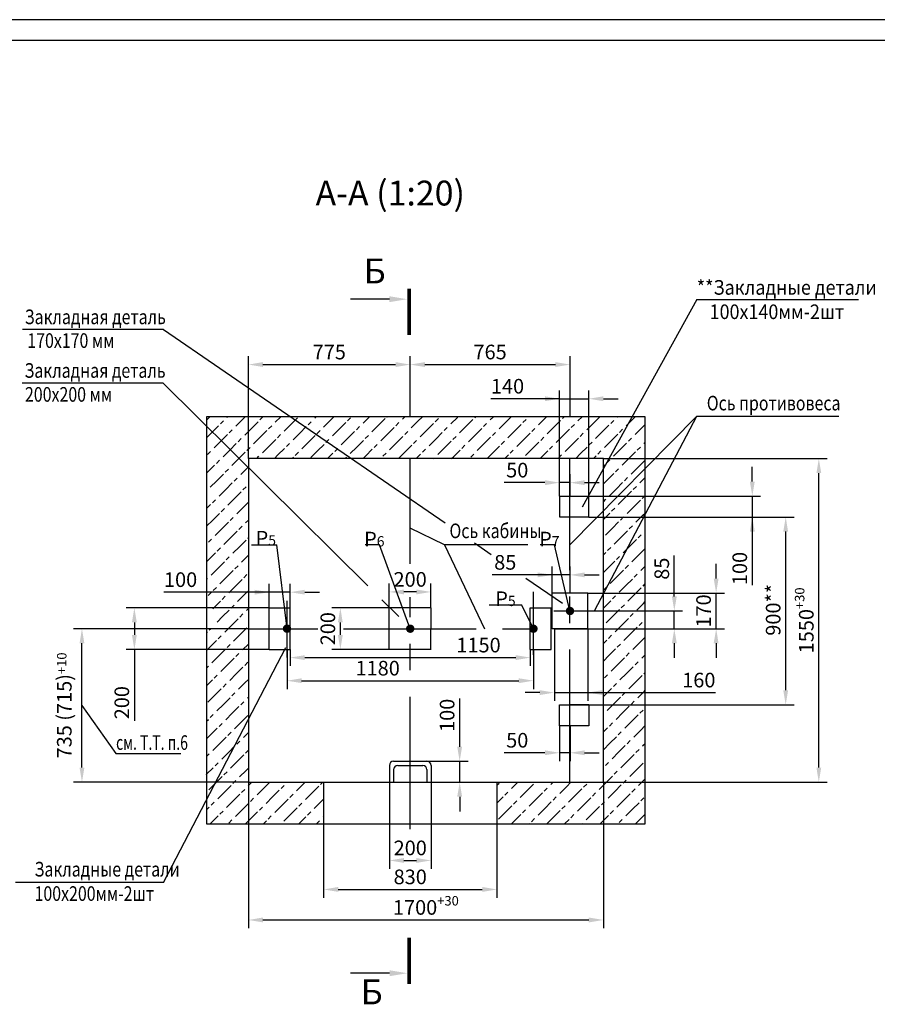
# Model space of a CAD drawing. Extents: x 2716 to 4498, y 834 to 1674.
# Drawn here: x 2944 to 3149, y 1438 to 1674 of the extents above; entities that cross this region are included whole.
import ezdxf
from ezdxf.enums import TextEntityAlignment as Align

# ---------------------------------------------------------------- set-up
doc = ezdxf.new("R2010")
doc.units = 0
doc.linetypes.add('CENTER', pattern=[50.8, 31.75, -6.35, 6.35, -6.35])
doc.layers.get('0').update_dxf_attribs({"linetype": 'CONTINUOUS'})
doc.layers.get('Defpoints').update_dxf_attribs({"linetype": 'CONTINUOUS'})
doc.layers.add('1', color=8, linetype='CONTINUOUS')
doc.layers.add('4', color=4, linetype='CENTER')
doc.styles.add('GOST', font='GOST_A (SAPR LM)_1.ttf')
doc.styles.add('MATER', font='GOST_A (SAPR LM)_0.ttf', dxfattribs={"width": 0.5, "height": 3})
doc.styles.get("Standard").update_dxf_attribs({"font": 'GOST_A (SAPR LM)_0.ttf'})
doc.dimstyles.new('GOST$0', dxfattribs={"dimtxt": 3.5, "dimasz": 3.5, "dimexe": 2, "dimexo": 0, "dimgap": 1.25, "dimtad": 1, "dimdec": 3, "dimtxsty": 'GOST', "dimcen": 3.5, "dimclrd": 3, "dimclre": 1, "dimclrt": 3, "dimadec": 3, "dimazin": 2, "dimtm": 1e-09, "dimtfac": 1, "dimtdec": 3, "dimtmove": 0, "dimatfit": 3, "dimfxl": 1, "dimtolj": 1, "dimtzin": 0, "dimarcsym": 0})
doc.dimstyles.get("Standard").update_dxf_attribs({"dimtxt": 3.5, "dimasz": 3.5, "dimexe": 2, "dimexo": 0, "dimgap": 1.25, "dimtad": 1, "dimdec": 3, "dimtxsty": 'Standard', "dimcen": 3.5, "dimclrd": 3, "dimclre": 1, "dimclrt": 3, "dimadec": 0, "dimazin": 2, "dimtfac": 1, "dimtdec": 3, "dimtmove": 0, "dimatfit": 3, "dimfxl": 1, "dimtolj": 1, "dimarcsym": 0})

# ---------------------------------------------------------------- blocks, each defined once
blk = doc.blocks.new('*D709')
at = {"color": 1, "lineweight": -2}
for p, q in [((3032.45, 1533.2), (3032.45, 1539.02)), ((3042.44, 1533.21), (3042.44, 1539.02))]:
    blk.add_line(p, q, dxfattribs=at)
at = {"color": 3, "lineweight": -2}
blk.add_line((3038.94, 1537.02), (3035.95, 1537.02), dxfattribs=at)
at = {"color": 3}
for points in [[(3035.95, 1537.6), (3035.95, 1536.43), (3032.45, 1537.02)], [(3038.94, 1536.43), (3038.94, 1537.6), (3042.44, 1537.02)]]:
    blk.add_solid(points, dxfattribs=at)
at = {"layer": 'Defpoints', "color": 0}
for p in [(3032.45, 1537.02), (3032.45, 1533.2), (3042.44, 1533.21)]:
    blk.add_point(p, dxfattribs=at)
at = {"color": 3, "linetype": 'Continuous', "insert": (3037.45, 1540.02), "char_height": 3.5, "attachment_point": 5, "style": 'GOST'}
blk.add_mtext('\\A1;200', dxfattribs=at)
blk = doc.blocks.new('26')
blk.add_line((5.544582, -0.001091), (16.544582, -0.001091))
at = {"color": 1, "const_width": 1}
blk.add_lwpolyline([(-0.019417, -2.924179), (-0.019417, 10.075821)], dxfattribs=at)
blk.add_solid([(5.544582, -0.834424), (5.544582, 0.832243), (0.544582, -0.001091)])
blk = doc.blocks.new('25')
blk.add_line((5.5, 0), (16.5, 0))
at = {"color": 1, "const_width": 1}
blk.add_lwpolyline([(0, 3), (0, -10)], dxfattribs=at)
blk.add_solid([(5.5, -0.833333), (5.5, 0.833333), (0.5, 0)])
blk = doc.blocks.new('*D713')
at = {"color": 1, "lineweight": -2}
for p, q in [((3016.72, 1481.46), (3016.72, 1463.77)), ((3058.22, 1481.46), (3058.22, 1463.77))]:
    blk.add_line(p, q, dxfattribs=at)
at = {"color": 3, "lineweight": -2}
blk.add_line((3020.22, 1465.77), (3054.72, 1465.77), dxfattribs=at)
at = {"color": 3}
for points in [[(3020.22, 1466.36), (3020.22, 1465.19), (3016.72, 1465.77)], [(3054.72, 1465.19), (3054.72, 1466.36), (3058.22, 1465.77)]]:
    blk.add_solid(points, dxfattribs=at)
at = {"layer": 'Defpoints', "color": 0}
for p in [(3016.72, 1481.46), (3058.22, 1481.46), (3058.22, 1465.77)]:
    blk.add_point(p, dxfattribs=at)
at = {"color": 3, "linetype": 'Continuous', "insert": (3037.47, 1468.78), "char_height": 3.5, "attachment_point": 5, "style": 'GOST'}
blk.add_mtext('\\A1;830', dxfattribs=at)
blk = doc.blocks.new('*D714')
at = {"color": 1, "lineweight": -2}
for p, q in [((3032.47, 1491.46), (3032.47, 1470.72)), ((3042.47, 1491.46), (3042.47, 1470.72))]:
    blk.add_line(p, q, dxfattribs=at)
at = {"color": 3, "lineweight": -2}
blk.add_line((3035.97, 1472.72), (3038.97, 1472.72), dxfattribs=at)
at = {"color": 3}
for points in [[(3035.97, 1473.3), (3035.97, 1472.13), (3032.47, 1472.72)], [(3038.97, 1472.13), (3038.97, 1473.3), (3042.47, 1472.72)]]:
    blk.add_solid(points, dxfattribs=at)
at = {"layer": 'Defpoints', "color": 0}
for p in [(3032.47, 1491.46), (3042.47, 1491.46), (3042.47, 1472.72)]:
    blk.add_point(p, dxfattribs=at)
at = {"color": 3, "linetype": 'Continuous', "insert": (3037.47, 1475.72), "char_height": 3.5, "attachment_point": 5, "style": 'GOST'}
blk.add_mtext('\\A1;200', dxfattribs=at)
blk = doc.blocks.new('*D715')
at = {"color": 1, "lineweight": -2}
for p, q in [((3007.97, 1523.21), (3007.97, 1513.76)), ((3066.97, 1523.21), (3066.97, 1513.76))]:
    blk.add_line(p, q, dxfattribs=at)
at = {"color": 3, "lineweight": -2}
blk.add_line((3011.47, 1515.76), (3063.47, 1515.76), dxfattribs=at)
at = {"color": 3}
for points in [[(3011.47, 1516.34), (3011.47, 1515.18), (3007.97, 1515.76)], [(3063.47, 1515.18), (3063.47, 1516.34), (3066.97, 1515.76)]]:
    blk.add_solid(points, dxfattribs=at)
at = {"layer": 'Defpoints', "color": 0}
for p in [(3007.97, 1523.21), (3066.97, 1523.21), (3066.97, 1515.76)]:
    blk.add_point(p, dxfattribs=at)
at = {"color": 3, "linetype": 'Continuous', "insert": (3029.68, 1518.76), "char_height": 3.5, "attachment_point": 5, "style": 'GOST'}
blk.add_mtext('\\A1;1180', dxfattribs=at)
blk = doc.blocks.new('*D716')
at = {"color": 1, "lineweight": -2}
for p, q in [((3008.72, 1523.21), (3008.72, 1519.29)), ((3066.22, 1523.21), (3066.22, 1519.29))]:
    blk.add_line(p, q, dxfattribs=at)
at = {"color": 3, "lineweight": -2}
blk.add_line((3012.22, 1521.29), (3062.72, 1521.29), dxfattribs=at)
at = {"color": 3}
for points in [[(3012.22, 1521.87), (3012.22, 1520.7), (3008.72, 1521.29)], [(3062.72, 1520.7), (3062.72, 1521.87), (3066.22, 1521.29)]]:
    blk.add_solid(points, dxfattribs=at)
at = {"layer": 'Defpoints', "color": 0}
for p in [(3008.72, 1523.21), (3066.22, 1523.21), (3066.22, 1521.29)]:
    blk.add_point(p, dxfattribs=at)
at = {"color": 3, "linetype": 'Continuous', "insert": (3053.82, 1524.29), "char_height": 3.5, "attachment_point": 5, "style": 'GOST'}
blk.add_mtext('\\A1;1150', dxfattribs=at)
blk = doc.blocks.new('*D717')
at = {"color": 1, "lineweight": -2}
for p, q in [((2998.72, 1568.96), (2998.72, 1593.46)), ((3037.47, 1578.96), (3037.47, 1593.46))]:
    blk.add_line(p, q, dxfattribs=at)
at = {"color": 3, "lineweight": -2}
blk.add_line((3002.22, 1591.46), (3033.97, 1591.46), dxfattribs=at)
at = {"color": 3}
for points in [[(3002.22, 1592.05), (3002.22, 1590.88), (2998.72, 1591.46)], [(3033.97, 1590.88), (3033.97, 1592.05), (3037.47, 1591.46)]]:
    blk.add_solid(points, dxfattribs=at)
at = {"layer": 'Defpoints', "color": 0}
for p in [(3037.47, 1591.46), (3037.47, 1578.96), (2998.72, 1568.96)]:
    blk.add_point(p, dxfattribs=at)
at = {"color": 3, "linetype": 'Continuous', "insert": (3018.09, 1594.46), "char_height": 3.5, "attachment_point": 5, "style": 'GOST'}
blk.add_mtext('\\A1;775', dxfattribs=at)
blk = doc.blocks.new('*D722')
at = {"color": 1, "lineweight": -2}
for p, q in [((2998.72, 1528.21), (2956.88, 1528.21)), ((2998.72, 1491.46), (2956.88, 1491.46))]:
    blk.add_line(p, q, dxfattribs=at)
at = {"color": 3, "lineweight": -2}
blk.add_line((2958.88, 1494.96), (2958.88, 1524.71), dxfattribs=at)
at = {"color": 3}
for points in [[(2959.46, 1524.71), (2958.3, 1524.71), (2958.88, 1528.21)], [(2958.3, 1494.96), (2959.46, 1494.96), (2958.88, 1491.46)]]:
    blk.add_solid(points, dxfattribs=at)
at = {"layer": 'Defpoints', "color": 0}
for p in [(2958.88, 1528.21), (2998.72, 1528.21), (2998.72, 1491.46)]:
    blk.add_point(p, dxfattribs=at)
at = {"color": 3, "linetype": 'Continuous', "insert": (2955.63, 1509.84), "char_height": 3.5, "attachment_point": 5, "rotation": 90, "style": 'GOST'}
blk.add_mtext('\\A1;\\A2;735 (715)\\H0.65x;\\S+10^ ;', dxfattribs=at)
blk = doc.blocks.new('*D723')
at = {"color": 1, "lineweight": -2}
for p, q in [((3003.72, 1533.21), (2969.43, 1533.21)), ((3003.72, 1523.21), (2969.43, 1523.21))]:
    blk.add_line(p, q, dxfattribs=at)
at = {"color": 3, "lineweight": -2}
for p, q in [((2971.43, 1529.71), (2971.43, 1526.71)), ((2971.43, 1523.21), (2971.43, 1506.12))]:
    blk.add_line(p, q, dxfattribs=at)
at = {"color": 3}
for points in [[(2972.01, 1529.71), (2970.84, 1529.71), (2971.43, 1533.21)], [(2970.84, 1526.71), (2972.01, 1526.71), (2971.43, 1523.21)]]:
    blk.add_solid(points, dxfattribs=at)
at = {"layer": 'Defpoints', "color": 0}
for p in [(3003.72, 1533.21), (2971.43, 1523.21), (3003.72, 1523.21)]:
    blk.add_point(p, dxfattribs=at)
at = {"color": 3, "linetype": 'Continuous', "insert": (2968.42, 1510.5), "char_height": 3.5, "attachment_point": 5, "rotation": 90, "style": 'GOST'}
blk.add_mtext('\\A1;200', dxfattribs=at)
blk = doc.blocks.new('*D724')
at = {"color": 1, "lineweight": -2}
for p, q in [((3032.45, 1533.2), (3018.74, 1533.2)), ((3032.6, 1523.21), (3018.74, 1523.21))]:
    blk.add_line(p, q, dxfattribs=at)
at = {"color": 3, "lineweight": -2}
blk.add_line((3020.74, 1526.71), (3020.74, 1529.7), dxfattribs=at)
at = {"color": 3}
for points in [[(3021.32, 1529.7), (3020.16, 1529.7), (3020.74, 1533.2)], [(3020.16, 1526.71), (3021.32, 1526.71), (3020.74, 1523.21)]]:
    blk.add_solid(points, dxfattribs=at)
at = {"layer": 'Defpoints', "color": 0}
for p in [(3020.74, 1533.2), (3032.45, 1533.2), (3032.6, 1523.21)]:
    blk.add_point(p, dxfattribs=at)
at = {"color": 3, "linetype": 'Continuous', "insert": (3017.74, 1528.21), "char_height": 3.5, "attachment_point": 5, "rotation": 90, "style": 'GOST'}
blk.add_mtext('\\A1;200', dxfattribs=at)
blk = doc.blocks.new('*D725')
at = {"color": 1, "lineweight": -2}
for p, q in [((3003.72, 1533.21), (3003.72, 1538.96)), ((3008.72, 1533.21), (3008.72, 1538.96))]:
    blk.add_line(p, q, dxfattribs=at)
at = {"color": 3, "lineweight": -2}
for p, q in [((3003.72, 1536.96), (2978.49, 1536.96)), ((3000.22, 1536.96), (2996.72, 1536.96)), ((3008.72, 1536.96), (3003.72, 1536.96)), ((3012.22, 1536.96), (3015.72, 1536.96))]:
    blk.add_line(p, q, dxfattribs=at)
at = {"color": 3}
for points in [[(3000.22, 1536.38), (3000.22, 1537.54), (3003.72, 1536.96)], [(3012.22, 1537.54), (3012.22, 1536.38), (3008.72, 1536.96)]]:
    blk.add_solid(points, dxfattribs=at)
at = {"layer": 'Defpoints', "color": 0}
for p in [(3003.72, 1536.96), (3003.72, 1533.21), (3008.72, 1533.21)]:
    blk.add_point(p, dxfattribs=at)
at = {"color": 3, "linetype": 'Continuous', "insert": (2982.49, 1539.96), "char_height": 3.5, "attachment_point": 5, "style": 'GOST'}
blk.add_mtext('\\A1;100', dxfattribs=at)
blk = doc.blocks.new('*D728')
at = {"color": 1, "lineweight": -2}
for p, q in [((3083.72, 1568.96), (3137.29, 1568.96)), ((3083.72, 1491.46), (3137.29, 1491.46))]:
    blk.add_line(p, q, dxfattribs=at)
at = {"color": 3, "lineweight": -2}
blk.add_line((3135.29, 1494.96), (3135.29, 1565.46), dxfattribs=at)
at = {"color": 3}
for points in [[(3135.87, 1565.46), (3134.71, 1565.46), (3135.29, 1568.96)], [(3134.71, 1494.96), (3135.87, 1494.96), (3135.29, 1491.46)]]:
    blk.add_solid(points, dxfattribs=at)
at = {"layer": 'Defpoints', "color": 0}
for p in [(3083.72, 1568.96), (3135.29, 1568.96), (3083.72, 1491.46)]:
    blk.add_point(p, dxfattribs=at)
at = {"color": 3, "linetype": 'Continuous', "insert": (3132.29, 1530.21), "char_height": 3.5, "attachment_point": 5, "rotation": 90, "style": 'GOST'}
blk.add_mtext('\\A1;\\A1;1550\\H2.275;\\A2;\\S+30^ ;', dxfattribs=at)
blk = doc.blocks.new('*D729')
at = {"color": 1, "lineweight": -2}
for p, q in [((3080.22, 1554.96), (3129.36, 1554.96)), ((3080.22, 1509.96), (3129.36, 1509.96))]:
    blk.add_line(p, q, dxfattribs=at)
at = {"color": 3, "lineweight": -2}
blk.add_line((3127.36, 1513.46), (3127.36, 1551.46), dxfattribs=at)
at = {"color": 3}
for points in [[(3127.94, 1551.46), (3126.78, 1551.46), (3127.36, 1554.96)], [(3126.78, 1513.46), (3127.94, 1513.46), (3127.36, 1509.96)]]:
    blk.add_solid(points, dxfattribs=at)
at = {"layer": 'Defpoints', "color": 0}
for p in [(3080.22, 1554.96), (3127.36, 1554.96), (3080.22, 1509.96)]:
    blk.add_point(p, dxfattribs=at)
at = {"color": 3, "linetype": 'Continuous', "insert": (3124.36, 1532.74), "char_height": 3.5, "attachment_point": 5, "rotation": 90, "style": 'GOST'}
blk.add_mtext('\\A1;{\\A1;900}**', dxfattribs=at)
blk = doc.blocks.new('*D730')
at = {"color": 3, "lineweight": -2}
for p, q in [((3110.71, 1540.21), (3110.71, 1543.71)), ((3110.71, 1528.21), (3110.71, 1536.71)), ((3110.71, 1524.71), (3110.71, 1521.21))]:
    blk.add_line(p, q, dxfattribs=at)
at = {"color": 1, "lineweight": -2}
for p, q in [((3079.97, 1536.71), (3112.71, 1536.71)), ((3079.97, 1528.21), (3112.71, 1528.21))]:
    blk.add_line(p, q, dxfattribs=at)
at = {"color": 3}
for points in [[(3110.12, 1540.21), (3111.29, 1540.21), (3110.71, 1536.71)], [(3111.29, 1524.71), (3110.12, 1524.71), (3110.71, 1528.21)]]:
    blk.add_solid(points, dxfattribs=at)
at = {"layer": 'Defpoints', "color": 0}
for p in [(3079.97, 1536.71), (3110.71, 1536.71), (3079.97, 1528.21)]:
    blk.add_point(p, dxfattribs=at)
at = {"color": 3, "linetype": 'Continuous', "insert": (3107.7, 1532.46), "char_height": 3.5, "attachment_point": 5, "rotation": 90, "style": 'GOST'}
blk.add_mtext('\\A1;170', dxfattribs=at)
blk = doc.blocks.new('*D731')
at = {"color": 3, "lineweight": -2}
for p, q in [((3119.36, 1563.46), (3119.36, 1566.96)), ((3119.36, 1559.96), (3119.36, 1554.96)), ((3119.36, 1554.96), (3119.36, 1538.63)), ((3119.36, 1551.46), (3119.36, 1547.96))]:
    blk.add_line(p, q, dxfattribs=at)
at = {"color": 1, "lineweight": -2}
for p, q in [((3080.22, 1559.96), (3121.36, 1559.96)), ((3080.22, 1554.96), (3121.36, 1554.96))]:
    blk.add_line(p, q, dxfattribs=at)
at = {"color": 3}
for points in [[(3118.78, 1563.46), (3119.95, 1563.46), (3119.36, 1559.96)], [(3119.95, 1551.46), (3118.78, 1551.46), (3119.36, 1554.96)]]:
    blk.add_solid(points, dxfattribs=at)
at = {"layer": 'Defpoints', "color": 0}
for p in [(3080.22, 1559.96), (3080.22, 1554.96), (3119.36, 1554.96)]:
    blk.add_point(p, dxfattribs=at)
at = {"color": 3, "linetype": 'Continuous', "insert": (3116.36, 1542.63), "char_height": 3.5, "attachment_point": 5, "rotation": 90, "style": 'GOST'}
blk.add_mtext('\\A1;100', dxfattribs=at)
blk = doc.blocks.new('*D732')
at = {"color": 3, "lineweight": -2}
for p, q in [((3100.69, 1535.96), (3100.69, 1545.71)), ((3100.69, 1528.21), (3100.69, 1532.46)), ((3100.69, 1524.71), (3100.69, 1521.21))]:
    blk.add_line(p, q, dxfattribs=at)
at = {"color": 1, "lineweight": -2}
for p, q in [((3083.72, 1532.46), (3102.69, 1532.46)), ((3081.72, 1528.21), (3102.69, 1528.21))]:
    blk.add_line(p, q, dxfattribs=at)
at = {"color": 3}
for points in [[(3100.11, 1535.96), (3101.28, 1535.96), (3100.69, 1532.46)], [(3101.28, 1524.71), (3100.11, 1524.71), (3100.69, 1528.21)]]:
    blk.add_solid(points, dxfattribs=at)
at = {"layer": 'Defpoints', "color": 0}
for p in [(3083.72, 1532.46), (3100.69, 1532.46), (3081.72, 1528.21)]:
    blk.add_point(p, dxfattribs=at)
at = {"color": 3, "linetype": 'Continuous', "insert": (3097.69, 1542.59), "char_height": 3.5, "attachment_point": 5, "rotation": 90, "style": 'GOST'}
blk.add_mtext('\\A1;85', dxfattribs=at)
blk = doc.blocks.new('*D733')
at = {"color": 1, "lineweight": -2}
for p, q in [((3071.97, 1528.21), (3071.97, 1510.91)), ((3079.97, 1528.21), (3079.97, 1510.91))]:
    blk.add_line(p, q, dxfattribs=at)
at = {"color": 3, "lineweight": -2}
for p, q in [((3068.47, 1512.91), (3064.97, 1512.91)), ((3071.97, 1512.91), (3079.97, 1512.91)), ((3079.97, 1512.91), (3110.56, 1512.91)), ((3083.47, 1512.91), (3086.97, 1512.91))]:
    blk.add_line(p, q, dxfattribs=at)
at = {"color": 3}
for points in [[(3068.47, 1512.33), (3068.47, 1513.49), (3071.97, 1512.91)], [(3083.47, 1513.49), (3083.47, 1512.33), (3079.97, 1512.91)]]:
    blk.add_solid(points, dxfattribs=at)
at = {"layer": 'Defpoints', "color": 0}
for p in [(3071.97, 1528.21), (3079.97, 1528.21), (3079.97, 1512.91)]:
    blk.add_point(p, dxfattribs=at)
at = {"color": 3, "linetype": 'Continuous', "insert": (3106.56, 1515.91), "char_height": 3.5, "attachment_point": 5, "style": 'GOST'}
blk.add_mtext('\\A1;160', dxfattribs=at)
blk = doc.blocks.new('*D734')
at = {"color": 1, "lineweight": -2}
for p, q in [((3071.47, 1536.71), (3071.47, 1543.1)), ((3075.72, 1536.71), (3075.72, 1543.1))]:
    blk.add_line(p, q, dxfattribs=at)
at = {"color": 3, "lineweight": -2}
for p, q in [((3071.47, 1541.1), (3057.09, 1541.1)), ((3067.97, 1541.1), (3064.47, 1541.1)), ((3075.72, 1541.1), (3071.47, 1541.1)), ((3079.22, 1541.1), (3082.72, 1541.1))]:
    blk.add_line(p, q, dxfattribs=at)
at = {"color": 3}
for points in [[(3067.97, 1540.52), (3067.97, 1541.68), (3071.47, 1541.1)], [(3079.22, 1541.68), (3079.22, 1540.52), (3075.72, 1541.1)]]:
    blk.add_solid(points, dxfattribs=at)
at = {"layer": 'Defpoints', "color": 0}
for p in [(3071.47, 1541.1), (3071.47, 1536.71), (3075.72, 1536.71)]:
    blk.add_point(p, dxfattribs=at)
at = {"color": 3, "linetype": 'Continuous', "insert": (3060.22, 1544.1), "char_height": 3.5, "attachment_point": 5}
blk.add_mtext('\\A1;85', dxfattribs=at)
blk = doc.blocks.new('*D735')
at = {"color": 3, "lineweight": -2}
for p, q in [((3049.31, 1499.96), (3049.31, 1511.47)), ((3049.31, 1491.46), (3049.31, 1496.46)), ((3049.31, 1487.96), (3049.31, 1484.46))]:
    blk.add_line(p, q, dxfattribs=at)
at = {"color": 1, "lineweight": -2}
for p, q in [((3041.47, 1496.46), (3051.31, 1496.46)), ((3042.47, 1491.46), (3051.31, 1491.46))]:
    blk.add_line(p, q, dxfattribs=at)
at = {"color": 3}
for points in [[(3048.72, 1499.96), (3049.89, 1499.96), (3049.31, 1496.46)], [(3049.89, 1487.96), (3048.72, 1487.96), (3049.31, 1491.46)]]:
    blk.add_solid(points, dxfattribs=at)
at = {"layer": 'Defpoints', "color": 0}
for p in [(3041.47, 1496.46), (3049.31, 1496.46), (3042.47, 1491.46)]:
    blk.add_point(p, dxfattribs=at)
at = {"color": 3, "linetype": 'Continuous', "insert": (3046.3, 1507.47), "char_height": 3.5, "attachment_point": 5, "rotation": 90, "style": 'GOST'}
blk.add_mtext('\\A1;100', dxfattribs=at)
blk = doc.blocks.new('*D736')
at = {"color": 1, "lineweight": -2}
for p, q in [((3073.22, 1504.96), (3073.22, 1496.5)), ((3075.72, 1504.96), (3075.72, 1496.5))]:
    blk.add_line(p, q, dxfattribs=at)
at = {"color": 3, "lineweight": -2}
for p, q in [((3069.72, 1498.5), (3059.96, 1498.5)), ((3075.72, 1498.5), (3073.22, 1498.5)), ((3079.22, 1498.5), (3082.72, 1498.5))]:
    blk.add_line(p, q, dxfattribs=at)
at = {"color": 3}
for points in [[(3069.72, 1497.92), (3069.72, 1499.09), (3073.22, 1498.5)], [(3079.22, 1499.09), (3079.22, 1497.92), (3075.72, 1498.5)]]:
    blk.add_solid(points, dxfattribs=at)
at = {"layer": 'Defpoints', "color": 0}
for p in [(3073.22, 1504.96), (3075.72, 1504.96), (3073.22, 1498.5)]:
    blk.add_point(p, dxfattribs=at)
at = {"color": 3, "linetype": 'Continuous', "insert": (3063.09, 1501.5), "char_height": 3.5, "attachment_point": 5, "style": 'GOST'}
blk.add_mtext('\\A1;50', dxfattribs=at)
blk = doc.blocks.new('*D737')
at = {"color": 1, "lineweight": -2}
for p, q in [((3037.47, 1578.96), (3037.47, 1593.46)), ((3075.72, 1578.96), (3075.72, 1593.46))]:
    blk.add_line(p, q, dxfattribs=at)
at = {"color": 3, "lineweight": -2}
blk.add_line((3040.97, 1591.46), (3072.22, 1591.46), dxfattribs=at)
at = {"color": 3}
for points in [[(3040.97, 1592.05), (3040.97, 1590.88), (3037.47, 1591.46)], [(3072.22, 1590.88), (3072.22, 1592.05), (3075.72, 1591.46)]]:
    blk.add_solid(points, dxfattribs=at)
at = {"layer": 'Defpoints', "color": 0}
for p in [(3075.72, 1591.46), (3037.47, 1578.96), (3075.72, 1578.96)]:
    blk.add_point(p, dxfattribs=at)
at = {"color": 3, "linetype": 'Continuous', "insert": (3056.59, 1594.47), "char_height": 3.5, "attachment_point": 5, "style": 'GOST'}
blk.add_mtext('\\A1;765', dxfattribs=at)
blk = doc.blocks.new('*D738')
at = {"color": 1, "lineweight": -2}
for p, q in [((3073.22, 1561.21), (3073.22, 1585.28)), ((3080.22, 1559.96), (3080.22, 1585.28))]:
    blk.add_line(p, q, dxfattribs=at)
at = {"color": 3, "lineweight": -2}
for p, q in [((3073.22, 1583.28), (3056.76, 1583.28)), ((3069.72, 1583.28), (3066.22, 1583.28)), ((3073.22, 1583.28), (3080.22, 1583.28)), ((3083.72, 1583.28), (3087.22, 1583.28))]:
    blk.add_line(p, q, dxfattribs=at)
at = {"color": 3}
for points in [[(3069.72, 1582.7), (3069.72, 1583.86), (3073.22, 1583.28)], [(3083.72, 1583.86), (3083.72, 1582.7), (3080.22, 1583.28)]]:
    blk.add_solid(points, dxfattribs=at)
at = {"layer": 'Defpoints', "color": 0}
for p in [(3080.22, 1583.28), (3073.22, 1561.21), (3080.22, 1559.96)]:
    blk.add_point(p, dxfattribs=at)
at = {"color": 3, "linetype": 'Continuous', "insert": (3060.76, 1586.28), "char_height": 3.5, "attachment_point": 5, "style": 'GOST'}
blk.add_mtext('\\A1;140', dxfattribs=at)
blk = doc.blocks.new('*D739')
at = {"color": 1, "lineweight": -2}
for p, q in [((3073.22, 1559.96), (3073.22, 1565.19)), ((3075.72, 1559.96), (3075.72, 1565.19))]:
    blk.add_line(p, q, dxfattribs=at)
at = {"color": 3, "lineweight": -2}
for p, q in [((3069.72, 1563.19), (3059.96, 1563.19)), ((3075.72, 1563.19), (3073.22, 1563.19)), ((3079.22, 1563.19), (3082.72, 1563.19))]:
    blk.add_line(p, q, dxfattribs=at)
at = {"color": 3}
for points in [[(3069.72, 1562.6), (3069.72, 1563.77), (3073.22, 1563.19)], [(3079.22, 1563.77), (3079.22, 1562.6), (3075.72, 1563.19)]]:
    blk.add_solid(points, dxfattribs=at)
at = {"layer": 'Defpoints', "color": 0}
for p in [(3073.22, 1563.19), (3073.22, 1559.96), (3075.72, 1559.96)]:
    blk.add_point(p, dxfattribs=at)
at = {"color": 3, "linetype": 'Continuous', "insert": (3063.09, 1566.19), "char_height": 3.5, "attachment_point": 5, "style": 'GOST'}
blk.add_mtext('\\A1;50', dxfattribs=at)
blk = doc.blocks.new('*D891')
at = {"color": 1, "lineweight": -2}
for p, q in [((2998.72, 1491.46), (2998.72, 1456.46)), ((3083.72, 1491.46), (3083.72, 1456.46))]:
    blk.add_line(p, q, dxfattribs=at)
at = {"color": 3, "lineweight": -2}
blk.add_line((3002.22, 1458.46), (3080.22, 1458.46), dxfattribs=at)
at = {"color": 3}
for points in [[(3002.22, 1459.05), (3002.22, 1457.88), (2998.72, 1458.46)], [(3080.22, 1457.88), (3080.22, 1459.05), (3083.72, 1458.46)]]:
    blk.add_solid(points, dxfattribs=at)
at = {"layer": 'Defpoints', "color": 0}
for p in [(2998.72, 1491.46), (3083.72, 1491.46), (3083.72, 1458.46)]:
    blk.add_point(p, dxfattribs=at)
at = {"color": 3, "linetype": 'Continuous', "insert": (3041.22, 1461.47), "char_height": 3.5, "attachment_point": 5, "style": 'GOST'}
blk.add_mtext('\\A1;\\A1;1700\\H2.275;\\A2;\\S+30^ ;', dxfattribs=at)
blk = doc.blocks.new('a2')
at = {"color": 1, "linetype": 'Continuous'}
blk.add_line((594, 420.14), (0, 420.14), dxfattribs=at)
at = {"linetype": 'Continuous'}
blk.add_line((589, 415.14), (20, 415.14), dxfattribs=at)
at = {"color": 5, "linetype": 'Continuous', "style": 'GOST', "width": 0.9}
blk.add_attdef('НОМЕР(ВЕРХНИЙ)', text='', height=6, rotation=180, dxfattribs=at).set_placement((56.14, 411.25), align=Align.CENTER)
at = {"color": 5, "linetype": 'Continuous'}
blk.add_attdef('НОМЕР(НИЖНИЙ)', text='', height=6, dxfattribs=at).set_placement((528.19, 48.87), align=Align.CENTER)
at = {"color": 5, "linetype": 'Continuous', "style": 'GOST', "width": 0.85}
for tag, p, height in [('НАЗВАНИЕ1', (470.57, 37.06), 6), ('НАЗВАНИЕ2', (470.57, 29.85), 6), ('ОТДЕЛ', (556.09, 6.6), 4)]:
    blk.add_attdef(tag, p, '', height=height, dxfattribs=at)
at = {"color": 3, "linetype": 'Continuous', "style": 'GOST'}
for tag, width, p, p2 in [('РАЗРАБОТАЛ', 0.819856, (421.65, 30.87), (442.97, 30.87)), ('ПРОВЕРИЛ', 1.107338, (421.9, 25.81), (443.21, 25.81)), ('Т контроль', 0.932733, (421.9, 21.48), (443.21, 21.48)), ('Э. метр', 1.366116, (421.41, 16.09), (442.73, 16.09)), ('НКОНТРОЛ', 1.093142, (421.78, 10.92), (443.1, 10.92)), ('УТВЕРДИЛ', 1.093142, (421.17, 6.01), (442.48, 6.01))]:
    blk.add_attdef(tag, text='', height=3.5, dxfattribs=dict(at, width=width)).set_placement(p, p2, align=Align.FIT)
at = {"color": 3, "linetype": 'Continuous', "style": 'GOST', "width": 0.85}
blk.add_attdef('МАССА', text='', height=3.5, dxfattribs=at).set_placement((562.19, 30.91), align=Align.CENTER)
at = {"color": 3, "linetype": 'Continuous', "style": 'GOST'}
blk.add_attdef('МАСШТАБ', text='', height=3.5, dxfattribs=at).set_placement((580.21, 30.84), align=Align.CENTER)
for tag, p in [('ЛИСТ', (553.69, 21.25)), ('ЛИСТОВ', (582.69, 21.26))]:
    blk.add_attdef(tag, p, '', height=3.5, dxfattribs=at)
at = {"color": 3, "style": 'MATER', "width": 0.5}
for tag, p in [('ГОСТ(ВЕРХНИЙ)', (484.56, 13.69)), ('МАТЕРИАЛ', (469.99, 12.46)), ('ГОСТ(НИЖНИЙ)', (484.56, 9.53))]:
    blk.add_attdef(tag, p, '', height=3, dxfattribs=at)
at = {"color": 3, "linetype": 'Continuous', "width": 0.8}
blk.add_attdef('FULPATH', text='', height=3, dxfattribs=at).set_placement((415.56, 0.81), align=Align.RIGHT)

msp = doc.modelspace()

# ---------------------------------------------------------------- hatches: boundary and pattern name
at = {"layer": '1'}
h = msp.add_hatch(dxfattribs=at)
h.set_pattern_fill('BETON', color=1, scale=3, style=0)
h.set_pattern_definition([(45, (2715.5, 1254.0526), (-2.12132, 2.12132), [2.25, 2.25, -0.6, 1.05, -0.6, -0.6])])
h.paths.add_polyline_path([(3075.719261, 1568.9633667), (3075.719261, 1578.9633667), (3037.469261, 1578.9633667), (3037.469261, 1568.9633667)])
h.paths.add_polyline_path([(3075.719261, 1578.9633667), (3075.719261, 1568.9633667), (3083.719261, 1568.9633667), (3083.719261, 1566.3469346), (3093.719261, 1575.091047), (3093.719261, 1578.9633667)])
h.paths.add_polyline_path([(3093.719261, 1561.4693286), (3093.719261, 1575.091047), (3083.719261, 1566.3469346), (3083.719261, 1540.261067)])
h.paths.add_polyline_path([(3093.719261, 1528.2133667), (3093.719261, 1561.4693286), (3083.719261, 1540.261067), (3083.719261, 1528.2133667)])
h.paths.add_polyline_path([(3093.719261, 1528.2133667), (3083.719261, 1528.2133667), (3083.719261, 1491.4633667), (3075.719261, 1491.4633667), (3075.719261, 1481.4633667), (3093.719261, 1481.4633667)])
h.paths.add_polyline_path([(3075.719261, 1481.4633667), (3075.719261, 1491.4633667), (3058.219261, 1491.4633667), (3058.219261, 1481.4633667)])
h.paths.add_polyline_path([(3016.719261, 1481.4633667), (3016.719261, 1491.4633667), (2998.719261, 1491.4633667), (2998.719261, 1528.2133667), (2988.719261, 1528.2133667), (2988.719261, 1481.4633667)])
h.paths.add_polyline_path([(2988.719261, 1556.2009579), (2988.719261, 1537.2861439), (2991.7807486, 1528.2133667), (2998.719261, 1528.2133667), (2998.719261, 1542.8766016)])
h.paths.add_polyline_path([(2988.719261, 1578.9633667), (2988.719261, 1565.7586053), (2998.719261, 1561.7033701), (2998.719261, 1568.9633667), (3037.469261, 1568.9633667), (3037.469261, 1578.9633667)])
h.paths.add_polyline_path([(2998.719261, 1561.7033701), (2988.719261, 1565.7586053), (2988.719261, 1556.2009579), (2998.719261, 1542.8766016)])
h.paths.add_polyline_path([(3090.219261, 1525.4217593), (3097.0954515, 1525.4217593), (3097.0954515, 1519.4217593), (3090.219261, 1519.4217593)], flags=9)
h.paths.add_polyline_path([(2988.3430705, 1546.6974087), (2988.719261, 1546.6974087), (2988.719261, 1540.6974087), (2988.3430705, 1540.6974087)], flags=9)

# ---------------------------------------------------------------- linework, layer by layer
at = {"color": 3}
for p, q in [((3106.0796886, 1607.054277), (3078.664134, 1557.3277105)), ((2978.3983847, 1599.8273838), (3045.8293139, 1553.5761996)), ((2978.3506433, 1586.9882143), (3027.3179804, 1538.4841252)), ((3052.8854278, 1548.7363786), (3056.8457027, 1546.0200079)), ((3065.1378206, 1540.3324062), (3073.9042681, 1534.3194595)), ((3030.6878498, 1535.1461359), (3034.7730265, 1531.0996063))]:
    msp.add_line(p, q, dxfattribs=at)
for p, q in [((3093.719261, 1578.9633667), (2988.719261, 1578.9633667)), ((2988.719261, 1578.9633667), (2988.719261, 1481.4633667)), ((3093.719261, 1481.4633667), (3093.719261, 1578.9633667)), ((3083.719261, 1568.9633667), (2998.719261, 1568.9633667)), ((2998.719261, 1568.9633667), (2998.719261, 1491.4633667)), ((3083.719261, 1491.4633667), (3083.719261, 1568.9633667)), ((3032.469261, 1495.4633667), (3032.469261, 1491.4633667)), ((3033.469261, 1496.4633667), (3041.469261, 1496.4633667)), ((3034.469261, 1495.4633667), (3040.469261, 1495.4633667)), ((3042.469261, 1495.4633667), (3042.469261, 1491.4633667)), ((3033.469261, 1494.4633667), (3033.469261, 1491.4633667)), ((3041.469261, 1494.4633667), (3041.469261, 1491.4633667)), ((2998.719261, 1491.4633667), (3083.719261, 1491.4633667)), ((3016.719261, 1491.4633667), (3016.719261, 1481.4633667)), ((3029.810725, 1491.4633667), (3045.944871, 1491.4633667)), ((3058.219261, 1491.4633667), (3058.219261, 1481.4633667)), ((2988.719261, 1481.4633667), (3093.719261, 1481.4633667))]:
    msp.add_line(p, q)
for centre, start, end in [((3033.469261, 1495.4633667), 90, 180), ((3034.469261, 1494.4633667), 90, 180), ((3040.469261, 1494.4633667), 0, 90), ((3041.469261, 1495.4633667), 0, 90)]:
    msp.add_arc(centre, 1, start, end)
at = {"layer": '1', "color": 3}
for p, q in [((3106.0796886, 1607.054277), (3144.8014046, 1607.054277)), ((3081.5702238, 1532.4633667), (3106.1212172, 1579.1057047)), ((2958.8800002, 1509.8383667), (2966.9954914, 1498.3665868)), ((2966.9954914, 1498.3665868), (2982.5759465, 1498.3665868))]:
    msp.add_line(p, q, dxfattribs=at)
at = {"layer": '1', "color": 3, "linetype": 'Continuous'}
for p, q in [((2978.407984, 1599.827371), (2944.613164, 1599.87226)), ((2978.3506433, 1586.9882143), (2944.5558233, 1587.0331033)), ((3075.719261, 1548.2916082), (3106.1212172, 1579.1057047)), ((3106.1212172, 1579.1057047), (3140.0853235, 1579.1056749)), ((2999.4547886, 1548.2824288), (3005.5051636, 1548.2824288)), ((3007.969261, 1528.2133667), (3005.5051636, 1548.2824288)), ((3030.0945801, 1548.2824288), (3026.6605936, 1548.2824288)), ((3037.469261, 1528.2133667), (3030.0945801, 1548.2824288)), ((3065.6597283, 1548.2824288), (3045.6365984, 1548.2824288)), ((3071.9981675, 1548.2824288), (3068.564181, 1548.2824288)), ((3075.719261, 1532.4633667), (3071.9981675, 1548.2824288)), ((3064.1986906, 1533.8223543), (3056.3495536, 1533.8223543)), ((3066.969261, 1528.2133667), (3064.1986906, 1533.8223543)), ((2978.407984, 1467.4570677), (3007.72157, 1523.7198791)), ((2978.407984, 1467.4570677), (2942.987171, 1467.4570677))]:
    msp.add_line(p, q, dxfattribs=at)
at = {"layer": '1', "color": 7, "linetype": 'Continuous'}
for p, q in [((3073.219261, 1559.9633667), (3073.219261, 1554.9633667)), ((3073.219261, 1559.9633667), (3080.219261, 1559.9633667)), ((3080.219261, 1554.9633667), (3080.219261, 1559.9633667)), ((3073.219261, 1554.9633667), (3080.219261, 1554.9633667)), ((3073.219261, 1504.9633667), (3073.219261, 1509.9633667)), ((3073.219261, 1509.9633667), (3080.219261, 1509.9633667)), ((3080.219261, 1509.9633667), (3075.719261, 1509.9633667)), ((3080.219261, 1509.9633667), (3080.219261, 1504.9633667)), ((3080.219261, 1504.9633667), (3073.219261, 1504.9633667))]:
    msp.add_line(p, q, dxfattribs=at)
at = {"layer": '1', "color": 1}
for q in [(3037.469261, 1552.3030423), (3055.2249451, 1528.2133667)]:
    msp.add_line((3045.6365984, 1548.2824288), q, dxfattribs=at)
at = {"layer": '1', "color": 7}
for p, q in [((3042.4436463, 1533.213737), (3032.4463128, 1533.2133667)), ((3032.4593999, 1523.2112635), (3032.4486076, 1533.2112574)), ((3042.4378158, 1523.2137391), (3042.4436463, 1533.213737)), ((3042.4486081, 1523.2137395), (3032.4463128, 1523.2133667))]:
    msp.add_line(p, q, dxfattribs=at)
at = {"layer": '1', "color": 7, "linetype": 'Continuous', "const_width": 1}
for points in [[(3076.219261, 1532.4633667, -1), (3075.219261, 1532.4633667, -1)], [(3076.219261, 1532.4633667, -1), (3075.219261, 1532.4633667, -1)], [(3037.969261, 1528.2133667, -1), (3036.969261, 1528.2133667, -1)]]:
    msp.add_lwpolyline(points, format="xyb", close=True, dxfattribs=at)
at = {"layer": '1', "const_width": 1}
for points in [[(3007.469261, 1528.2133667, 1), (3008.469261, 1528.2133667, 1)], [(3066.469261, 1528.2133667, 1), (3067.469261, 1528.2133667, 1)]]:
    msp.add_lwpolyline(points, format="xyb", close=True, dxfattribs=at)
at = {"layer": '4', "color": 4}
for p, q in [((3037.469261, 1543.7191519), (3037.469261, 1568.9633667)), ((3037.469261, 1480.1762598), (3037.469261, 1535.7793905))]:
    msp.add_line(p, q, dxfattribs=at)
at = {"layer": '4'}
for p, q in [((3075.719261, 1491.4633667), (3075.719261, 1568.9633667)), ((3066.969261, 1521.95673), (3066.969261, 1537.0059869)), ((3007.969261, 1521.2872314), (3007.969261, 1534.852346)), ((3071.851352, 1532.4633667), (3087.354497, 1532.4633667)), ((2998.719261, 1528.2133667), (3015.3323643, 1528.2133667)), ((3021.4875891, 1528.2133667), (3109.719261, 1528.2133667)), ((3071.969261, 1528.2133667), (3083.719261, 1528.2133667))]:
    msp.add_line(p, q, dxfattribs=at)
at = {"layer": '4', "color": 7, "linetype": 'Continuous'}
for p, q in [((3079.969261, 1536.7133667), (3071.469261, 1536.7133667)), ((3071.469261, 1528.2133667), (3071.469261, 1536.7133667)), ((3079.969261, 1528.2133667), (3079.969261, 1536.7133667)), ((3003.719261, 1533.2133667), (3008.719261, 1533.2133667)), ((3003.719261, 1523.2133667), (3003.719261, 1533.2133667)), ((3008.719261, 1523.2133667), (3008.719261, 1533.2133667)), ((3066.219261, 1533.2133667), (3071.219261, 1533.2133667)), ((3066.219261, 1523.2133667), (3066.219261, 1533.2133667)), ((3071.219261, 1523.2133667), (3071.219261, 1533.2133667)), ((3079.969261, 1528.2133667), (3071.469261, 1528.2133667)), ((3079.969261, 1528.2133667), (3071.969261, 1528.2133667)), ((3003.719261, 1523.2133667), (3008.719261, 1523.2133667)), ((3066.219261, 1523.2133667), (3071.219261, 1523.2133667))]:
    msp.add_line(p, q, dxfattribs=at)

# ---------------------------------------------------------------- block references
msp.add_blockref('a2', (2715.5000006, 1253.9097173))
at = {"layer": '1', "color": 1, "linetype": 'Continuous', "xscale": 0.849999999999909, "yscale": 0.8500000000003638, "zscale": 0.85, "rotation": 180}
for name, p in [('26', (3037.213441, 1607.1202137)), ('25', (3037.213441, 1445.7073067))]:
    msp.add_blockref(name, p, dxfattribs=at)

# ---------------------------------------------------------------- texts
at = {"color": 3, "linetype": 'Continuous', "style": 'GOST'}
msp.add_text('А-А (1:20)', height=5.95, dxfattribs=at).set_placement((3014.809821, 1629.5588047))
for p in [(3028.961468, 1613.1156227), (3028.239053, 1440.4699147)]:
    msp.add_text('Б', height=5.95, dxfattribs=at).set_placement(p, align=Align.MIDDLE)
at = {"color": 3, "width": 0.8}
for s, p in [('Закладная деталь', (2945.1741879, 1601.1383748)), ('170х170 мм', (2945.7936768, 1595.4623473)), ('Закладная деталь', (2945.1168472, 1588.2992181)), ('200х200 мм', (2945.2363362, 1582.5731905)), ('Ось противовеса', (3108.4699725, 1580.4896136)), ('Ось кабины', (3046.8637794, 1549.8945878)), ('Закладные детали', (2947.5252516, 1468.869748)), ('100х200мм-2шт', (2947.5252516, 1463.036414))]:
    msp.add_text(s, height=3.5, dxfattribs=at).set_placement(p)
at = {"color": 1, "width": 0.7}
msp.add_text('см. Т.Т. п.6', height=3.5, dxfattribs=at).set_placement((2967.0433384, 1499.1959318))
at = {"color": 3, "char_height": 3.5, "attachment_point": 1}
for s, insert in [('P{\\H0.7x;\\S ^ 5;}', (3000.4577614, 1554.0102051)), ('P{\\H0.7x;\\S ^ 6;}', (3026.4360858, 1553.8067159)), ('P{\\H0.7x;\\S ^ 7;}', (3068.3396731, 1553.8067159)), ('P{\\H0.7x;\\S ^ 5;}', (3057.8292221, 1539.519434))]:
    msp.add_mtext(s, dxfattribs=dict(at, insert=insert))
at = {"layer": '1', "color": 3, "width": 0.9}
for s, p in [('**Закладные детали', (3106.0577047, 1608.194249)), ('100х140мм-2шт  ', (3109.1485026, 1602.360915))]:
    msp.add_text(s, height=3.5, dxfattribs=at).set_placement(p)

# ---------------------------------------------------------------- dimensions: what is measured, and where the dimension line sits
at = {"color": 1}
for base, p1, p2, picture, middle in [((3037.469261, 1591.4627717), (2998.719261, 1568.9633667), (3037.469261, 1578.9633667), '*D717', (3018.094261, 1594.4644122)), ((3075.719261, 1591.4627717), (3037.469261, 1578.9633667), (3075.719261, 1578.9633667), '*D737', (3056.594261, 1594.4652872)), ((3073.219261, 1563.1869631), (3075.719261, 1559.9633667), (3073.219261, 1559.9633667), '*D739', (3063.0905894, 1566.1886036)), ((3032.4486199, 1537.0182202), (3042.4436463, 1533.213737), (3032.4486199, 1533.1998915), '*D709', (3037.4461331, 1540.0216106)), ((3073.219261, 1498.5022787), (3075.719261, 1504.9633667), (3073.219261, 1504.9633667), '*D736', (3063.0905894, 1501.5039192)), ((3058.219261, 1465.7736967), (3016.719261, 1481.4633667), (3058.219261, 1481.4633667), '*D713', (3037.469261, 1468.7753372))]:
    dim = msp.add_linear_dim(base=base, p1=p1, p2=p2, dimstyle='GOST$0', override={"dimdec": 0, "dimlfac": 20}, dxfattribs=at)
    dim.commit()
    dim.dimension.update_dxf_attribs({"geometry": picture, "text_midpoint": middle})
for base, p1, p2, picture, middle in [((3080.219261, 1583.2801378), (3073.219261, 1561.2133667), (3080.219261, 1559.9633667), '*D738', (3060.7621181, 1583.2801378)), ((3003.719261, 1536.9593772), (3008.719261, 1533.2133667), (3003.719261, 1533.2133667), '*D725', (2982.4912887, 1536.9593772)), ((3079.969261, 1512.9094835), (3071.969261, 1528.2133667), (3079.969261, 1528.2133667), '*D733', (3106.5574096, 1512.9094835)), ((3066.219261, 1521.287189), (3008.719261, 1523.2133667), (3066.219261, 1523.2133667), '*D716', (3053.8229346, 1521.287189)), ((3066.969261, 1515.7615811), (3007.969261, 1523.2133667), (3066.969261, 1523.2133667), '*D715', (3029.6810526, 1515.7615811)), ((3042.469261, 1472.7157426), (3032.469261, 1491.4633667), (3042.469261, 1491.4633667), '*D714', (3037.469261, 1472.7157426))]:
    dim = msp.add_linear_dim(base=base, p1=p1, p2=p2, dimstyle='GOST$0', override={"dimdec": 0, "dimlfac": 20}, dxfattribs=at)
    dim.commit()
    dim.dimension.update_dxf_attribs({"geometry": picture, "text_midpoint": middle, "dimtype": 160})
for base, p1, p2, text, picture, middle in [((3135.289214, 1568.9633667), (3083.719261, 1491.4633667), (3083.719261, 1568.9633667), '\\A1;<>\\H2.275;\\A2;\\S+30^ ;', '*D728', (3132.2875734, 1530.2133667)), ((2958.8800002, 1528.2133667), (2998.719261, 1491.4633667), (2998.719261, 1528.2133667), '\\A2;735 (715)\\H0.65x;\\S+10^ ;', '*D722', (2955.6298752, 1509.8383667))]:
    dim = msp.add_linear_dim(base=base, p1=p1, p2=p2, angle=90, text=text, dimstyle='GOST$0', override={"dimlfac": 20, "dimtfill": 0, "dimtfillclr": 0}, dxfattribs=at)
    dim.commit()
    dim.dimension.update_dxf_attribs({"geometry": picture, "text_midpoint": middle})
for base, p1, p2, picture, middle in [((3119.3626884, 1554.9633667), (3080.219261, 1559.9633667), (3080.219261, 1554.9633667), '*D731', (3119.3626884, 1542.6347953)), ((2971.4269189, 1523.2133667), (3003.719261, 1533.2133667), (3003.719261, 1523.2133667), '*D723', (2971.4269189, 1510.499081))]:
    dim = msp.add_linear_dim(base=base, p1=p1, p2=p2, angle=90, dimstyle='GOST$0', override={"dimdec": 0, "dimlfac": 20}, dxfattribs=at)
    dim.commit()
    dim.dimension.update_dxf_attribs({"geometry": picture, "text_midpoint": middle, "dimtype": 160})
for base, p1, p2, text, override, picture, middle in [((3127.3586953, 1554.9633667), (3080.219261, 1509.9633667), (3080.219261, 1554.9633667), '{\\A1;<>}**', {"dimlfac": 20, "dimtfill": 0, "dimtfillclr": 0}, '*D729', (3127.3586953, 1532.7439173)), ((3020.7395935, 1533.1998915), (3032.6006973, 1523.2137393), (3032.4486199, 1533.1998915), '200', {"dimlfac": 20}, '*D724', (3020.7395935, 1528.2068154))]:
    dim = msp.add_linear_dim(base=base, p1=p1, p2=p2, angle=90, text=text, dimstyle='GOST$0', override=override, dxfattribs=at)
    dim.commit()
    dim.dimension.update_dxf_attribs({"geometry": picture, "text_midpoint": middle, "dimtype": 160})
at = {"color": 3}
dim = msp.add_linear_dim(base=(3071.469261, 1541.1013999), p1=(3075.719261, 1536.7133667), p2=(3071.469261, 1536.7133667), dimstyle='Standard', override={"dimdec": 0, "dimlfac": 20}, dxfattribs=at)
dim.commit()
dim.dimension.update_dxf_attribs({"geometry": '*D734', "text_midpoint": (3060.219261, 1541.1013999), "dimtype": 160})
at = {"color": 1}
for base, p1, p2, override, picture, middle in [((3100.6937141, 1532.4633667), (3081.719261, 1528.2133667), (3083.719261, 1532.4633667), {"dimlfac": 20}, '*D732', (3097.6920736, 1542.5884019)), ((3110.7054454, 1536.7133667), (3079.969261, 1528.2133667), (3079.969261, 1536.7133667), {"dimdec": 0, "dimlfac": 20}, '*D730', (3107.7038048, 1532.4633667)), ((3049.305028, 1496.4633667), (3042.469261, 1491.4633667), (3041.469261, 1496.4633667), {"dimdec": 0, "dimlfac": 20}, '*D735', (3046.3037703, 1507.4652338))]:
    dim = msp.add_linear_dim(base=base, p1=p1, p2=p2, angle=90, dimstyle='GOST$0', override=override, dxfattribs=at)
    dim.commit()
    dim.dimension.update_dxf_attribs({"geometry": picture, "text_midpoint": middle})
dim = msp.add_linear_dim(base=(3083.719261, 1458.4633667), p1=(2998.719261, 1491.4633667), p2=(3083.719261, 1491.4633667), text='\\A1;<>\\H2.275;\\A2;\\S+30^ ;', dimstyle='GOST$0', override={"dimlfac": 20, "dimtfill": 0, "dimtfillclr": 0}, dxfattribs=at)
dim.commit()
dim.dimension.update_dxf_attribs({"geometry": '*D891', "text_midpoint": (3041.219261, 1461.4650072)})

doc.saveas('drawing.dxf')
